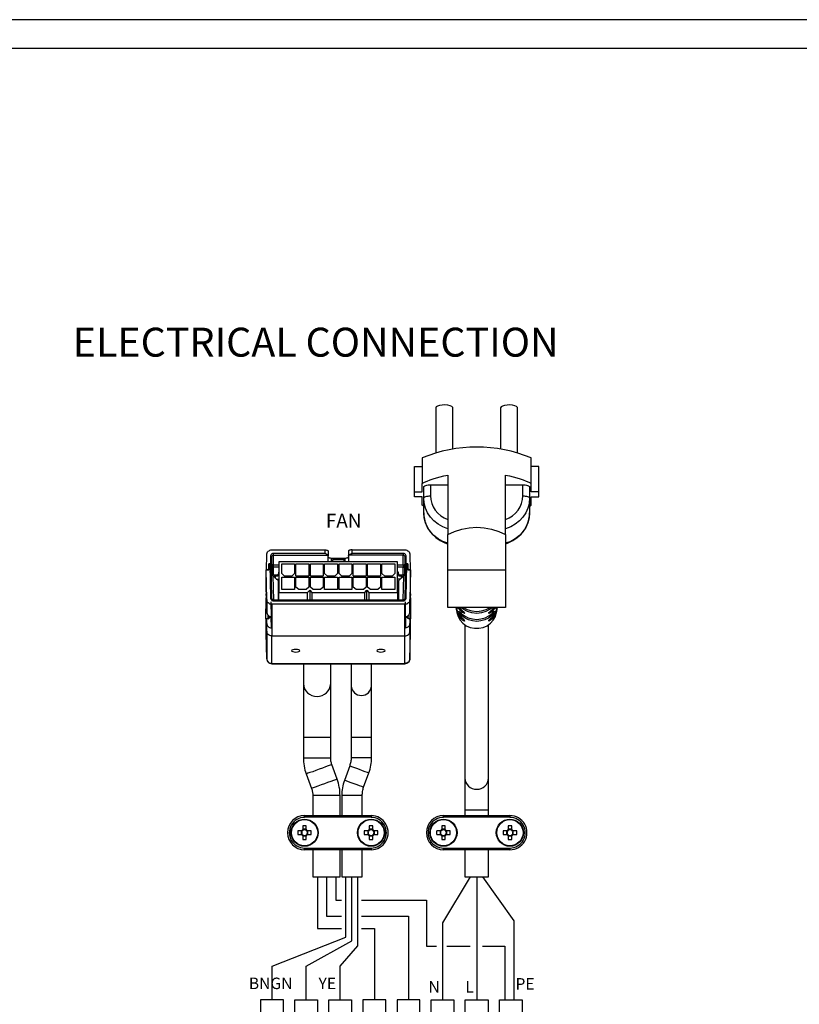
# Model space of a CAD drawing. Units: millimetres. Extents: x 0 to 1047, y -360 to 192.
# Drawn here: x 86 to 167, y 90 to 192 of the extents above; entities that cross this region are included whole.
import ezdxf

# ---------------------------------------------------------------- set-up
doc = ezdxf.new("R2010")
doc.units = ezdxf.units.MM
for name, color, linetype in [('KEHYS', 7, 'Continuous'), ('PDF22_Geometry', 7, 'Continuous'), ('PDF22_Text', 7, 'Continuous'), ('RAPORTTI', 7, 'Continuous')]:
    doc.layers.add(name, color=color, linetype=linetype)
doc.styles.add('PDF ArialMT', font='arial.ttf')
doc.styles.add('PDF ProximaNova', font='arial.ttf')

# ---------------------------------------------------------------- blocks, each defined once
blk = doc.blocks.new('MAGISYFRAME')
at = {"color": 0, "linetype": 'ByBlock', "lineweight": -2}
for points in [[(0, 0), (279, 0), (279, 192.2), (0, 192.2)], [(3, 3), (276, 3), (276, 189.2), (3, 189.2)]]:
    blk.add_lwpolyline(points, close=True, dxfattribs=at)
at = {"color": 1}
for tag, p, flags in [('P_RTOP', (276, 189.2), 3), ('P_FPAGENMB', (13.06, 51.48), 1), ('P_LBOT', (3, 3), 3)]:
    blk.add_attdef(tag, p, '', height=2.5, dxfattribs=dict(at, flags=flags))

msp = doc.modelspace()

# ---------------------------------------------------------------- linework, layer by layer
at = {"layer": 'PDF22_Geometry', "color": 7}
for points in [[(130.66, 147.69), (130.66, 151.94), (130.65, 151.99), (130.55, 152.08), (130.37, 152.16), (130.13, 152.21), (129.85, 152.24), (129.56, 152.23), (129.29, 152.19), (129.08, 152.12), (128.94, 152.04), (128.89, 151.94), (128.89, 147.33)], [(137.38, 147.33), (137.38, 151.94), (137.37, 151.99), (137.27, 152.08), (137.09, 152.16), (136.85, 152.21), (136.57, 152.24), (136.28, 152.23), (136.01, 152.19), (135.8, 152.12), (135.66, 152.04), (135.61, 151.94), (135.61, 147.69)], [(126.68, 143.21), (126.68, 145.86), (127.48, 145.86)], [(139.59, 143.21), (139.59, 145.86), (138.79, 145.86)], [(127.65, 141.74), (127.48, 141.84), (127.48, 142.72), (126.68, 142.72), (126.68, 143.21), (127.48, 143.21), (127.48, 144.09)], [(138.62, 141.74), (138.79, 141.84), (138.79, 142.72), (139.59, 142.72), (139.59, 143.21), (138.79, 143.21), (138.79, 144.09)], [(127.65, 141.06), (127.65, 142.57), (127.65, 143.72), (127.67, 143.77), (127.71, 143.81), (127.77, 143.85), (127.86, 143.89), (127.97, 143.92), (128.09, 143.94), (128.22, 143.96), (128.36, 143.96), (130.13, 143.96)], [(128.36, 143.96), (128.36, 142.81)], [(136.14, 143.96), (137.91, 143.96), (138.05, 143.96), (138.18, 143.94), (138.3, 143.92), (138.41, 143.89), (138.5, 143.85), (138.56, 143.81), (138.6, 143.77), (138.62, 143.72), (138.62, 142.57), (138.62, 141.06)], [(137.91, 142.81), (137.91, 143.96)], [(130.13, 139.4), (129.61, 139.6), (129.13, 139.87), (128.7, 140.21), (128.34, 140.6), (128.04, 141.05), (127.83, 141.54), (127.7, 142.05), (127.65, 142.57), (127.67, 142.62), (127.71, 142.66), (127.77, 142.7), (127.86, 142.74), (127.97, 142.77), (128.09, 142.79), (128.22, 142.81), (128.36, 142.81), (128.39, 142.42), (128.48, 142.03), (128.64, 141.67), (128.84, 141.33), (129.1, 141.02), (129.41, 140.75), (129.75, 140.52), (130.13, 140.35)], [(136.14, 140.35), (136.52, 140.52), (136.86, 140.75), (137.17, 141.02), (137.43, 141.33), (137.64, 141.67), (137.79, 142.03), (137.88, 142.42), (137.91, 142.81), (138.05, 142.81), (138.18, 142.79), (138.3, 142.77), (138.41, 142.74), (138.5, 142.7), (138.56, 142.66), (138.6, 142.62), (138.62, 142.57), (138.57, 142.05), (138.5, 141.73), (138.44, 141.54), (138.23, 141.05), (137.93, 140.6), (137.57, 140.21), (137.14, 139.87), (136.66, 139.6), (136.14, 139.4)], [(130.13, 137.89), (129.61, 138.08), (129.13, 138.36), (128.7, 138.69), (128.34, 139.09), (128.04, 139.54), (127.83, 140.02), (127.7, 140.53), (127.65, 141.06), (127.67, 140.75), (127.76, 140.23), (127.77, 140.2), (127.94, 139.74), (128.19, 139.27), (128.52, 138.85), (128.91, 138.49), (129.35, 138.18), (129.84, 137.94), (130.11, 137.85)], [(136.15, 137.85), (136.41, 137.94), (136.9, 138.17), (137.35, 138.48), (137.75, 138.85), (138.08, 139.27), (138.33, 139.74), (138.51, 140.23), (138.6, 140.75), (138.62, 141.06), (138.57, 140.53), (138.44, 140.02), (138.23, 139.54), (137.93, 139.09), (137.57, 138.69), (137.14, 138.36), (136.66, 138.08), (136.14, 137.89)], [(117.38, 137.21), (117.45, 137.2), (117.51, 137.2), (117.57, 137.19), (117.63, 137.17), (117.67, 137.15), (117.7, 137.13), (117.72, 137.11), (117.73, 137.08), (117.73, 136.59), (117.73, 136.6), (117.73, 136.61), (117.72, 136.62), (117.71, 136.62), (117.7, 136.63), (117.69, 136.64), (117.68, 136.65), (117.66, 136.66)], [(120.21, 137.21), (120.14, 137.2), (120.07, 137.2), (120.01, 137.19), (119.96, 137.17), (119.91, 137.15), (119.88, 137.13), (119.86, 137.11), (119.85, 137.08), (119.85, 136.59), (119.85, 136.6), (119.86, 136.61), (119.86, 136.62), (119.87, 136.62), (119.88, 136.63), (119.89, 136.64), (119.91, 136.65), (119.92, 136.66)], [(111.88, 135.71), (111.9, 136.5), (111.76, 136.55)], [(111.88, 134.69), (111.9, 135.48), (111.9, 136.5), (111.9, 136.53), (111.91, 136.56), (111.93, 136.59), (111.95, 136.61), (111.98, 136.63), (112.01, 136.65), (112.04, 136.66), (112.08, 136.66), (112.08, 136.84)], [(112.06, 134.63), (112.08, 135.42), (112.04, 135.42), (112.01, 135.42), (111.98, 135.43), (111.95, 135.44), (111.93, 135.45), (111.91, 135.46), (111.9, 135.47), (111.9, 135.48), (111.9, 135.51), (111.91, 135.54), (111.93, 135.57), (111.95, 135.59), (111.98, 135.61), (112.01, 135.63), (112.04, 135.64), (112.08, 135.64), (112.08, 136.66), (117.66, 136.66), (117.62, 136.72), (117.56, 136.77), (117.5, 136.81), (117.44, 136.83), (117.38, 136.84)], [(117.73, 135.97), (117.73, 135.98), (117.73, 136.59)], [(117.73, 136.48), (117.74, 136.46), (117.76, 136.43), (117.79, 136.41), (117.83, 136.39), (117.89, 136.38), (117.95, 136.37), (118.01, 136.36), (118.08, 136.36), (119.5, 136.36), (119.57, 136.36), (119.63, 136.37), (119.69, 136.38), (119.75, 136.39), (119.79, 136.41), (119.82, 136.43), (119.85, 136.46), (119.85, 136.48)], [(118.08, 135.97), (118.08, 136.36)], [(119.39, 135.97), (119.39, 136.19), (118.19, 136.19), (118.19, 135.97)], [(119.5, 135.97), (119.5, 136.36)], [(119.85, 136.59), (119.85, 135.98), (119.85, 135.97)], [(125.52, 134.63), (125.51, 135.42), (125.54, 135.42), (125.57, 135.42), (125.6, 135.43), (125.63, 135.44), (125.65, 135.45), (125.67, 135.46), (125.68, 135.47), (125.68, 135.48), (125.68, 135.51), (125.67, 135.54), (125.65, 135.57), (125.63, 135.59), (125.6, 135.61), (125.57, 135.63), (125.54, 135.64), (125.51, 135.64), (125.51, 136.66), (119.92, 136.66), (119.97, 136.72), (120.02, 136.77), (120.08, 136.81), (120.14, 136.83), (120.21, 136.84)], [(125.51, 136.84), (125.51, 136.66), (125.54, 136.66), (125.57, 136.65), (125.6, 136.63), (125.63, 136.61), (125.65, 136.59), (125.67, 136.56), (125.68, 136.53), (125.68, 136.5), (125.68, 135.48), (125.7, 134.69)], [(125.82, 136.55), (125.68, 136.5), (125.7, 135.71)], [(111.37, 130.75), (111.35, 131.83), (111.31, 133.86), (111.31, 135.13)], [(111.57, 135.13), (111.57, 135.26)], [(111.58, 135.13), (111.58, 135.76)], [(111.9, 132.17), (111.83, 135.66), (111.69, 135.71)], [(111.74, 135.76), (111.88, 135.71), (111.88, 134.69), (111.89, 134.68), (111.9, 134.67), (111.91, 134.66), (111.94, 134.65), (111.96, 134.64), (111.99, 134.63), (112.03, 134.63), (112.06, 134.63), (112.48, 134.63), (112.48, 134.49), (112.2, 134.49), (112.19, 134.49), (112.18, 134.49), (112.16, 134.49), (112.15, 134.48), (112.14, 134.48), (112.14, 134.47), (112.13, 134.47), (112.13, 134.47), (112.13, 134.39)], [(112.63, 135.42), (112.08, 135.42), (112.08, 135.45), (112.08, 135.49), (112.08, 135.52), (112.08, 135.55), (112.08, 135.58), (112.08, 135.61), (112.08, 135.63), (112.08, 135.64), (112.63, 135.64)], [(112.63, 134.91), (112.57, 134.91), (112.57, 134.71), (112.48, 134.63)], [(124.94, 135.64), (125.51, 135.64), (125.51, 135.63), (125.51, 135.61), (125.51, 135.58), (125.51, 135.55), (125.51, 135.52), (125.51, 135.49), (125.51, 135.45), (125.51, 135.42), (124.94, 135.42)], [(125.1, 134.63), (125.02, 134.71), (125.02, 134.91), (124.94, 134.91)], [(125.45, 134.39), (125.45, 134.47), (125.45, 134.47), (125.44, 134.47), (125.44, 134.48), (125.43, 134.48), (125.42, 134.49), (125.41, 134.49), (125.39, 134.49), (125.38, 134.49), (125.1, 134.49), (125.1, 134.63), (125.52, 134.63), (125.55, 134.63), (125.59, 134.63), (125.62, 134.64), (125.65, 134.65), (125.67, 134.66), (125.68, 134.67), (125.69, 134.68), (125.7, 134.69), (125.7, 135.71), (125.84, 135.76)], [(125.89, 135.71), (125.75, 135.66), (125.68, 132.17)], [(126, 135.76), (126, 135.13)], [(126.01, 135.26), (126.01, 135.13)], [(126.21, 130.75), (126.23, 131.83), (126.27, 133.86), (126.27, 135.13)], [(136.14, 135.11), (136.14, 131.24), (133.14, 131.24), (130.13, 131.24), (130.13, 135.11)], [(112.57, 132.01), (112.57, 133.98), (112.01, 134.5), (111.99, 134.52), (111.97, 134.54), (111.95, 134.57), (111.92, 134.57), (111.89, 134.58), (111.87, 134.59), (111.85, 134.59)], [(112.01, 134.5), (112.06, 132.01)], [(112.13, 134.47), (112.13, 134.47)], [(112.15, 134.38), (112.15, 134.48)], [(112.28, 134.25), (112.28, 134.49)], [(112.35, 134.18), (112.63, 134.18)], [(112.48, 134.49), (112.57, 134.57), (112.57, 134.71)], [(112.57, 134.77), (112.63, 134.77)], [(124.94, 134.77), (125.02, 134.77)], [(125.23, 134.18), (124.94, 134.18)], [(125.02, 134.71), (125.02, 134.57), (125.1, 134.49)], [(125.57, 134.5), (125.02, 133.98), (125.02, 132.01)], [(125.29, 134.49), (125.29, 134.24)], [(125.44, 134.48), (125.44, 134.38)], [(125.45, 134.47), (125.45, 134.47)], [(125.52, 132.01), (125.57, 134.5), (125.59, 134.52), (125.61, 134.54), (125.63, 134.57), (125.67, 134.57), (125.69, 134.58), (125.72, 134.59), (125.73, 134.59)], [(111.47, 130.05), (111.29, 130.05), (111.29, 130.81), (111.3, 131.43), (111.33, 133.09)], [(112.63, 132.86), (112.57, 132.86)], [(112.63, 132.01), (112.63, 132.78)], [(115.6, 132.01), (115.6, 132.78)], [(115.82, 133.04), (115.82, 132.01)], [(116.03, 132.78), (116.03, 132.01)], [(121.55, 132.01), (121.55, 132.78)], [(121.76, 132.01), (121.76, 133.04)], [(121.97, 132.78), (121.97, 132.01)], [(124.94, 132.86), (125.02, 132.86)], [(124.94, 132.78), (124.94, 132.01)], [(126.25, 133.09), (126.28, 131.44), (126.29, 130.81), (126.29, 130.05), (126.12, 130.05)], [(111.32, 132.48), (111.31, 132.64), (111.31, 132.32)], [(111.31, 132.64), (111.32, 132.64)], [(111.37, 132.05), (111.37, 130.75), (111.38, 130.66), (111.41, 130.57), (111.45, 130.49), (111.51, 130.42), (111.58, 130.36), (111.66, 130.31), (111.75, 130.28), (111.85, 130.26), (111.85, 129.09), (111.82, 130.26)], [(111.76, 132.22), (111.9, 132.17), (111.9, 132.14), (111.91, 132.11), (111.93, 132.08), (111.95, 132.05), (111.98, 132.03), (112.01, 132.02), (112.04, 132.01), (112.08, 132.01)], [(111.85, 130.26), (111.82, 131.83)], [(112.08, 131.92), (112.08, 132.01), (125.51, 132.01), (125.51, 131.92)], [(125.82, 132.22), (125.68, 132.17), (125.68, 132.14), (125.67, 132.11), (125.65, 132.08), (125.63, 132.05), (125.6, 132.03), (125.57, 132.02), (125.54, 132.01), (125.51, 132.01)], [(126.22, 125.92), (126.21, 125.83), (126.18, 125.73), (126.13, 125.65), (126.06, 125.57), (125.98, 125.51), (125.89, 125.46), (125.79, 125.44), (125.69, 125.43), (125.68, 128.28), (125.78, 128.29), (125.88, 128.32), (125.97, 128.36), (126.05, 128.42), (126.12, 128.5), (126.17, 128.58), (126.2, 128.68), (126.21, 128.77), (126.21, 129.58), (126.2, 129.49), (126.17, 129.41), (126.13, 129.33), (126.07, 129.25), (126, 129.19), (125.92, 129.14), (125.83, 129.11), (125.74, 129.09), (125.74, 130.26), (125.77, 131.83)], [(125.74, 130.26), (125.83, 130.28), (125.92, 130.31), (126, 130.36), (126.07, 130.42), (126.13, 130.49), (126.17, 130.57), (126.2, 130.66), (126.21, 130.75), (126.21, 132.05)], [(126.27, 132.32), (126.27, 132.64), (126.26, 132.48)], [(126.26, 132.64), (126.27, 132.64)], [(111.37, 130.81), (111.29, 130.81)], [(111.36, 131.43), (111.3, 131.43)], [(111.36, 125.92), (111.37, 125.83), (111.41, 125.73), (111.46, 125.65), (111.52, 125.57), (111.6, 125.51), (111.69, 125.46), (111.79, 125.44), (111.89, 125.43), (111.9, 128.28), (125.68, 128.28), (125.68, 131.56)], [(111.9, 131.56), (111.9, 128.28), (111.8, 128.29), (111.7, 128.32), (111.61, 128.36), (111.53, 128.42), (111.46, 128.5), (111.41, 128.58), (111.38, 128.68), (111.37, 128.77), (111.37, 129.58), (111.38, 129.49), (111.41, 129.41), (111.45, 129.33), (111.51, 129.25), (111.58, 129.19), (111.66, 129.14), (111.75, 129.11), (111.85, 129.09)], [(126.21, 130.81), (126.29, 130.81)], [(126.22, 131.44), (126.28, 131.44)], [(131.02, 131.1), (131.07, 130.74), (131.08, 130.71), (131.2, 130.3), (131.41, 129.92), (131.7, 129.6), (132.06, 129.34), (132.47, 129.17), (132.91, 129.08), (133.36, 129.08), (133.8, 129.17), (134.21, 129.34), (134.57, 129.6), (134.86, 129.92), (135.07, 130.3), (135.19, 130.71), (135.2, 130.74), (135.26, 131.1)], [(131.31, 131.24), (131.54, 131), (131.68, 130.88), (131.78, 130.8), (131.85, 130.73), (131.89, 130.67), (131.9, 130.64), (131.88, 130.62), (131.83, 130.63), (131.76, 130.66), (131.66, 130.71), (131.54, 130.81), (131.25, 131.14), (131.18, 131.24)], [(134.78, 131.24), (134.52, 131.04), (134.09, 130.81), (133.62, 130.66), (133.14, 130.62), (132.65, 130.66), (132.18, 130.81), (131.75, 131.04), (131.5, 131.24)], [(131.54, 131), (131.54, 130.81)], [(131.75, 131.24), (132.15, 131.02), (132.63, 130.87), (133.14, 130.82), (133.64, 130.87), (134.12, 131.02), (134.52, 131.24)], [(135.09, 131.24), (135.02, 131.14), (134.73, 130.81), (134.6, 130.7), (134.49, 130.65), (134.42, 130.62), (134.38, 130.63), (134.38, 130.66), (134.41, 130.71), (134.46, 130.76), (134.53, 130.83), (134.65, 130.93), (134.73, 131), (134.96, 131.24)], [(134.73, 131), (134.73, 130.81)], [(111.37, 128.77), (111.36, 125.92), (111.31, 128.52), (111.31, 130.05)], [(111.37, 129.58), (111.36, 130.05)], [(111.47, 130.47), (111.47, 130.05), (111.65, 130.15)], [(111.65, 130.32), (111.65, 130.15), (111.65, 130.32)], [(125.76, 130.26), (125.74, 129.09)], [(125.94, 130.32), (125.94, 130.15), (125.93, 130.32)], [(125.94, 130.15), (126.12, 130.05), (126.12, 130.47)], [(126.22, 130.05), (126.21, 129.58)], [(126.21, 128.77), (126.22, 125.92), (126.27, 128.52), (126.27, 130.05)], [(131.54, 130.23), (131.54, 130.04)], [(131.59, 130.38), (131.85, 130.38)], [(134.42, 130.38), (134.68, 130.38)], [(134.73, 130.23), (134.73, 130.04)], [(131.9, 129.45), (131.9, 113.53), (131.9, 113.31), (131.9, 113.01), (131.9, 112.65), (131.9, 112.24), (131.9, 111.77), (131.9, 111.27), (131.9, 110.75), (131.9, 110.21), (131.9, 109.64)], [(134.37, 109.64), (134.37, 110.21), (134.37, 110.75), (134.37, 111.27), (134.37, 111.77), (134.37, 112.24), (134.37, 112.65), (134.37, 113.01), (134.37, 113.31), (134.37, 113.53), (134.37, 129.45)], [(111.36, 125.92), (111.37, 125.82), (111.41, 125.72), (111.46, 125.63), (111.52, 125.55), (111.6, 125.49), (111.69, 125.44), (111.79, 125.41), (111.89, 125.4), (125.69, 125.4), (125.79, 125.41), (125.89, 125.44), (125.98, 125.49), (126.06, 125.55), (126.13, 125.63), (126.18, 125.72), (126.21, 125.82), (126.22, 125.92)], [(111.89, 125.4), (111.89, 125.41), (111.89, 125.43), (125.69, 125.43), (125.69, 125.41), (125.69, 125.4)], [(115.17, 125.4), (115.17, 123.34), (115.17, 123.01), (115.17, 122.59), (115.17, 122.08), (115.17, 121.49), (115.17, 120.83), (115.17, 120.12), (115.17, 119.36), (115.17, 118.58), (115.17, 117.78), (115.17, 115.65), (115.21, 115.65), (115.36, 115.65), (115.58, 115.65), (115.87, 115.65), (116.21, 115.65), (116.58, 115.65), (116.95, 115.65), (117.29, 115.65), (117.58, 115.65), (117.81, 115.65), (117.95, 115.65), (118, 115.65), (118, 117.78), (118, 118.58), (118, 119.36), (118, 120.12), (118, 120.83), (118, 121.49), (118, 122.08), (118, 122.59), (118, 123.01), (118, 123.34), (118, 125.4)], [(120.12, 125.4), (120.12, 123.09), (120.12, 122.78), (120.12, 122.38), (120.12, 121.89), (120.12, 121.33), (120.12, 120.7), (120.12, 120.02), (120.12, 119.29), (120.12, 118.54), (120.12, 117.78), (120.12, 115.65), (120.11, 115.55), (120.11, 115.44), (120.1, 115.33), (120.08, 115.22), (120.06, 115.12), (120.03, 115.01), (120, 114.91), (119.97, 114.81), (120.02, 114.79), (120.16, 114.74), (120.38, 114.66), (120.66, 114.56), (120.96, 114.45), (121.27, 114.33), (121.55, 114.23), (121.77, 114.15), (121.91, 114.1), (121.96, 114.08), (122.03, 114.27), (122.08, 114.46), (122.13, 114.66), (122.17, 114.86), (122.2, 115.05), (122.22, 115.25), (122.23, 115.45), (122.24, 115.65), (122.24, 117.78), (122.24, 118.54), (122.24, 119.29), (122.24, 120.02), (122.24, 120.7), (122.24, 121.33), (122.24, 121.89), (122.24, 122.38), (122.24, 122.78), (122.24, 123.09), (122.24, 125.4)], [(115.17, 117.78), (115.21, 117.78), (115.36, 117.78), (115.58, 117.78), (115.87, 117.78), (116.21, 117.78), (116.58, 117.78), (116.95, 117.78), (117.29, 117.78), (117.58, 117.78), (117.81, 117.78), (117.95, 117.78), (118, 117.78)], [(120.12, 117.78), (120.17, 117.78), (120.32, 117.78), (120.55, 117.78), (120.85, 117.78), (121.18, 117.78), (121.51, 117.78), (121.8, 117.78), (122.04, 117.78), (122.19, 117.78), (122.24, 117.78)], [(115.17, 115.65), (115.17, 115.44), (115.18, 115.22), (115.21, 115.01), (115.24, 114.79), (115.28, 114.58), (115.33, 114.37), (115.39, 114.17), (115.46, 113.96), (116.01, 112.46), (116.04, 112.37), (116.07, 112.28), (116.09, 112.19), (116.11, 112.1), (116.12, 112.01), (116.13, 111.92), (116.14, 111.83), (116.14, 111.74), (116.14, 109.64)], [(118.97, 109.64), (118.97, 111.74), (118.96, 111.95), (118.95, 112.17), (118.93, 112.38), (118.89, 112.6), (118.85, 112.81), (118.8, 113.02), (118.74, 113.22), (118.67, 113.43), (118.12, 114.93), (118.09, 115.02), (118.07, 115.11), (118.05, 115.2), (118.03, 115.29), (118.01, 115.38), (118, 115.47), (118, 115.56), (118, 115.65)], [(122.24, 115.65), (122.19, 115.65), (122.04, 115.65), (121.8, 115.65), (121.51, 115.65), (121.18, 115.65), (120.85, 115.65), (120.55, 115.65), (120.32, 115.65), (120.17, 115.65), (120.12, 115.65)], [(118.12, 114.93), (118.08, 114.91), (117.94, 114.86), (117.73, 114.79), (117.46, 114.69), (117.14, 114.57), (116.79, 114.45), (116.45, 114.32), (116.13, 114.2), (115.85, 114.1), (115.64, 114.03), (115.51, 113.98), (115.46, 113.96)], [(119.97, 114.81), (119.42, 113.3), (119.36, 113.11), (119.3, 112.92), (119.25, 112.73), (119.21, 112.53), (119.18, 112.33), (119.16, 112.13), (119.15, 111.93), (119.14, 111.73), (119.14, 109.64)], [(118.67, 113.43), (118.62, 113.41), (118.49, 113.36), (118.28, 113.29), (118, 113.19), (117.68, 113.07), (117.34, 112.95), (117, 112.82), (116.67, 112.7), (116.4, 112.6), (116.19, 112.53), (116.06, 112.48), (116.01, 112.46)], [(121.27, 109.64), (121.27, 111.73), (121.27, 111.84), (121.28, 111.95), (121.29, 112.06), (121.3, 112.16), (121.32, 112.27), (121.35, 112.37), (121.38, 112.48), (121.41, 112.58), (121.96, 114.08)], [(121.41, 112.58), (121.37, 112.6), (121.22, 112.65), (121, 112.73), (120.73, 112.83), (120.42, 112.94), (120.11, 113.05), (119.83, 113.16), (119.61, 113.24), (119.47, 113.29), (119.42, 113.3)], [(118.97, 111.74), (118.92, 111.74), (118.78, 111.74), (118.55, 111.74), (118.26, 111.74), (117.92, 111.74), (117.55, 111.74), (117.19, 111.74), (116.85, 111.74), (116.55, 111.74), (116.33, 111.74), (116.19, 111.74), (116.14, 111.74)], [(121.27, 111.73), (121.21, 111.73), (121.06, 111.73), (120.83, 111.73), (120.53, 111.73), (120.2, 111.73), (119.88, 111.73), (119.58, 111.73), (119.35, 111.73), (119.2, 111.73), (119.14, 111.73)], [(134.37, 110.21), (134.32, 110.21), (134.18, 110.21), (133.95, 110.21), (133.65, 110.21), (133.31, 110.21), (132.96, 110.21), (132.62, 110.21), (132.33, 110.21), (132.09, 110.21), (131.95, 110.21), (131.9, 110.21)], [(114.94, 108.06), (114.94, 107.69)], [(115.47, 108.22), (115.11, 108.22)], [(115.11, 107.53), (115.47, 107.53)], [(115.64, 107.69), (115.64, 108.06)], [(121.84, 108.06), (121.84, 107.69)], [(122.37, 108.22), (122, 108.22)], [(122, 107.53), (122.37, 107.53)], [(122.53, 107.69), (122.53, 108.06)], [(129.34, 108.06), (129.34, 107.69)], [(129.87, 108.22), (129.51, 108.22)], [(129.51, 107.53), (129.87, 107.53)], [(130.04, 107.69), (130.04, 108.06)], [(136.24, 108.06), (136.24, 107.69)], [(136.77, 108.22), (136.4, 108.22)], [(136.4, 107.53), (136.77, 107.53)], [(136.93, 107.69), (136.93, 108.06)], [(116.14, 106.11), (116.14, 103.28), (116.19, 103.28), (116.33, 103.28), (116.55, 103.28), (116.85, 103.28), (117.19, 103.28), (117.55, 103.28), (117.92, 103.28), (118.26, 103.28), (118.55, 103.28), (118.78, 103.28), (118.92, 103.28), (118.97, 103.28), (118.97, 106.11)], [(119.14, 106.11), (119.14, 103.28), (119.2, 103.28), (119.35, 103.28), (119.58, 103.28), (119.88, 103.28), (120.2, 103.28), (120.53, 103.28), (120.83, 103.28), (121.06, 103.28), (121.21, 103.28), (121.27, 103.28), (121.27, 106.11)], [(131.9, 106.11), (131.9, 103.28), (131.95, 103.28), (132.09, 103.28), (132.33, 103.28), (132.62, 103.28), (132.96, 103.28), (133.31, 103.28), (133.65, 103.28), (133.95, 103.28), (134.18, 103.28), (134.32, 103.28), (134.37, 103.28), (134.37, 106.11)], [(111.92, 90.53), (111.92, 94.02), (119.58, 97.03), (119.58, 103.28)], [(115.45, 90.54), (115.45, 94.02), (120.18, 96.67), (120.18, 103.28)], [(116.62, 103.28), (116.62, 97.92), (119.11, 97.92)], [(117.55, 103.28), (117.55, 99.21), (119.11, 99.21)], [(118.52, 103.28), (118.52, 100.87), (119.11, 100.87)], [(118.99, 90.54), (118.99, 94.02), (120.8, 96.12), (120.8, 103.3)], [(132.46, 103.28), (129.6, 98.53), (129.6, 90.53)], [(133.14, 103.28), (133.14, 90.53)], [(133.75, 103.28), (136.99, 98.73), (136.99, 90.54)], [(121.19, 100.87), (127.93, 100.87), (127.93, 96.1), (128.98, 96.1)], [(121.19, 99.21), (126.06, 99.21), (126.06, 90.54)], [(121.19, 97.94), (122.53, 97.94), (122.53, 90.54)], [(130.04, 96.1), (132.46, 96.1)], [(133.75, 96.1), (136.05, 96.1), (136.05, 90.54)], [(113.1, 88.17), (113.1, 90.54), (110.73, 90.54), (110.73, 88.17)], [(114.27, 88.17), (114.27, 90.54), (116.64, 90.54), (116.64, 88.17)], [(117.8, 88.17), (117.8, 90.54), (120.17, 90.54), (120.17, 88.17)], [(123.71, 88.17), (123.71, 90.54), (121.34, 90.54), (121.34, 88.17)], [(127.25, 88.17), (127.25, 90.54), (124.88, 90.54), (124.88, 88.17)], [(128.41, 88.17), (128.41, 90.54), (130.78, 90.54), (130.78, 88.17)], [(131.95, 88.17), (131.95, 90.54), (134.32, 90.54), (134.32, 88.17)], [(135.49, 88.17), (135.49, 90.54), (137.86, 90.54), (137.86, 88.17)]]:
    msp.add_lwpolyline(points, dxfattribs=at)
msp.add_lwpolyline([(136.14, 138.79), (136.14, 144.95), (136.55, 144.87), (136.93, 144.79), (137.3, 144.69), (137.65, 144.58), (137.97, 144.47), (138.27, 144.35), (138.55, 144.22), (138.79, 144.09), (138.79, 146.75, 0.19718), (127.48, 146.75), (127.48, 144.09), (127.72, 144.22), (128, 144.35), (128.3, 144.47), (128.62, 144.58), (128.97, 144.69), (129.34, 144.79), (129.73, 144.87), (130.13, 144.95), (130.13, 138.79)], format="xyb", dxfattribs=at)
for points in [[(136.14, 135.11), (130.13, 135.11), (130.13, 138.79), (130.84, 139.12), (131.59, 139.36), (132.36, 139.5), (133.14, 139.55), (133.91, 139.5), (134.68, 139.36), (135.43, 139.12), (136.14, 138.79)], [(111.57, 135.26), (111.43, 135.13), (111.34, 135.13), (111.37, 136.72), (111.38, 136.81), (111.41, 136.9), (111.46, 136.99), (111.53, 137.06), (111.61, 137.12), (111.7, 137.17), (111.8, 137.2), (111.9, 137.21), (117.38, 137.21), (117.38, 136.84), (112.08, 136.84), (112.01, 136.83), (111.96, 136.82), (111.9, 136.79), (111.85, 136.75), (111.81, 136.71), (111.78, 136.66), (111.76, 136.6), (111.76, 136.55), (111.74, 135.76), (111.58, 135.76)], [(126.21, 136.72), (126.24, 135.13), (126.15, 135.13), (126.01, 135.26), (126, 135.76), (125.84, 135.76), (125.82, 136.55), (125.82, 136.6), (125.8, 136.66), (125.77, 136.71), (125.73, 136.75), (125.68, 136.79), (125.63, 136.82), (125.57, 136.83), (125.51, 136.84), (120.21, 136.84), (120.21, 137.21), (125.68, 137.21), (125.78, 137.2), (125.88, 137.17), (125.97, 137.12), (126.05, 137.06), (126.12, 136.99), (126.17, 136.9), (126.2, 136.81)], [(124.94, 135.97), (119.39, 135.97), (118.19, 135.97), (112.63, 135.97), (112.63, 132.78), (115.6, 132.78), (115.82, 133.04), (116.03, 132.78), (121.55, 132.78), (121.76, 133.04), (121.97, 132.78), (124.94, 132.78)], [(125.97, 135.64), (125.98, 135.13), (126.27, 135.13), (126.21, 132.05), (126.2, 131.95), (126.17, 131.86), (126.12, 131.77), (126.05, 131.7), (125.97, 131.64), (125.88, 131.59), (125.78, 131.57), (125.68, 131.56), (111.9, 131.56), (111.8, 131.57), (111.7, 131.59), (111.61, 131.64), (111.53, 131.7), (111.46, 131.77), (111.41, 131.86), (111.38, 131.95), (111.37, 132.05), (111.31, 135.13), (111.6, 135.13), (111.61, 135.64), (111.69, 135.71), (111.76, 132.22), (111.76, 132.16), (111.78, 132.1), (111.81, 132.05), (111.85, 132.01), (111.9, 131.97), (111.96, 131.94), (112.01, 131.93), (112.08, 131.92), (125.51, 131.92), (125.57, 131.93), (125.63, 131.94), (125.68, 131.97), (125.73, 132.01), (125.77, 132.05), (125.8, 132.1), (125.82, 132.16), (125.82, 132.22), (125.89, 135.71)], [(113.2, 134.47), (112.92, 134.74), (112.92, 135.77), (114.26, 135.77), (114.26, 134.74), (113.98, 134.47)], [(114.4, 134.47), (114.4, 135.77), (115.74, 135.77), (115.74, 134.47)], [(115.89, 134.47), (115.89, 135.77), (117.23, 135.77), (117.23, 134.47)], [(117.65, 134.47), (117.37, 134.74), (117.37, 135.77), (118.72, 135.77), (118.72, 134.74), (118.43, 134.47)], [(119.14, 134.47), (118.86, 134.74), (118.86, 135.77), (120.2, 135.77), (120.2, 134.74), (119.92, 134.47)], [(120.34, 134.47), (120.34, 135.77), (121.69, 135.77), (121.69, 134.47)], [(121.83, 134.47), (121.83, 135.77), (123.17, 135.77), (123.17, 134.47)], [(123.6, 134.47), (123.31, 134.74), (123.31, 135.77), (124.66, 135.77), (124.66, 134.74), (124.37, 134.47)], [(112.92, 133.08), (112.92, 134.37), (114.26, 134.37), (114.26, 133.08)], [(114.68, 133.08), (114.4, 133.34), (114.4, 134.37), (115.74, 134.37), (115.74, 133.34), (115.46, 133.08)], [(116.17, 133.08), (115.89, 133.34), (115.89, 134.37), (117.23, 134.37), (117.23, 133.34), (116.95, 133.08)], [(117.37, 133.08), (117.37, 134.37), (118.72, 134.37), (118.72, 133.08)], [(118.86, 133.08), (118.86, 134.37), (120.2, 134.37), (120.2, 133.08)], [(120.63, 133.08), (120.34, 133.34), (120.34, 134.37), (121.69, 134.37), (121.69, 133.34), (121.4, 133.08)], [(122.11, 133.08), (121.83, 133.34), (121.83, 134.37), (123.17, 134.37), (123.17, 133.34), (122.89, 133.08)], [(123.31, 133.08), (123.31, 134.37), (124.66, 134.37), (124.66, 133.08)], [(131.54, 130.23), (131.67, 130.11), (131.77, 130.01), (131.84, 129.94), (131.89, 129.88), (131.9, 129.84), (131.88, 129.82), (131.84, 129.83), (131.77, 129.86), (131.66, 129.93), (131.54, 130.04), (131.31, 130.34), (131.14, 130.67), (131.03, 131.02), (131, 131.22), (131.11, 130.88), (131.29, 130.53)], [(134.68, 130.38), (134.35, 130.13), (133.97, 129.94), (133.56, 129.83), (133.14, 129.79), (132.71, 129.83), (132.3, 129.94), (131.93, 130.13), (131.59, 130.38), (131.47, 130.5), (131.38, 130.63), (131.32, 130.72), (131.28, 130.8), (131.27, 130.84), (131.29, 130.85), (131.32, 130.83), (131.37, 130.79), (131.46, 130.7), (131.54, 130.62), (131.88, 130.35), (132.27, 130.16), (132.7, 130.04), (133.14, 130), (133.58, 130.04), (134, 130.16), (134.39, 130.35), (134.73, 130.62), (134.85, 130.73), (134.93, 130.8), (134.97, 130.84), (134.99, 130.85), (134.99, 130.82), (134.98, 130.77), (134.94, 130.7), (134.88, 130.61), (134.78, 130.48)], [(134.73, 130.04), (134.57, 129.9), (134.48, 129.85), (134.41, 129.82), (134.38, 129.83), (134.38, 129.87), (134.41, 129.91), (134.46, 129.97), (134.53, 130.04), (134.65, 130.15), (134.73, 130.23), (134.98, 130.53), (135.16, 130.88), (135.27, 131.22), (135.24, 131.02), (135.14, 130.67), (134.96, 130.34)], [(122.19, 109.64), (122.19, 109.64), (122.19, 109.63), (122.19, 109.61), (122.19, 109.59), (122.19, 109.56), (122.19, 109.53), (122.19, 109.5), (122.19, 109.47), (115.29, 109.47), (115.29, 109.5), (115.29, 109.53), (115.29, 109.56), (115.29, 109.59), (115.29, 109.61), (115.29, 109.63), (115.29, 109.64), (115.29, 109.64)], [(136.58, 109.64), (136.58, 109.64), (136.58, 109.63), (136.58, 109.61), (136.58, 109.59), (136.58, 109.56), (136.58, 109.53), (136.58, 109.5), (136.58, 109.47), (129.69, 109.47), (129.69, 109.5), (129.69, 109.53), (129.69, 109.56), (129.69, 109.59), (129.69, 109.61), (129.69, 109.63), (129.69, 109.64), (129.69, 109.64)], [(114.98, 108.06), (114.93, 108.06), (114.88, 108.06), (114.83, 108.06), (114.78, 108.06), (114.73, 108.06), (114.68, 108.06), (114.64, 108.06), (114.59, 108.06), (114.59, 108.01), (114.59, 107.97), (114.58, 107.92), (114.58, 107.87), (114.58, 107.83), (114.59, 107.78), (114.59, 107.74), (114.59, 107.69), (114.64, 107.69), (114.68, 107.69), (114.73, 107.69), (114.78, 107.69), (114.83, 107.69), (114.88, 107.69), (114.93, 107.69), (114.98, 107.69), (114.99, 107.67), (115.01, 107.65), (115.02, 107.64), (115.04, 107.62), (115.05, 107.61), (115.07, 107.59), (115.09, 107.58), (115.11, 107.57), (115.11, 107.52), (115.11, 107.47), (115.11, 107.42), (115.11, 107.37), (115.11, 107.32), (115.11, 107.27), (115.11, 107.22), (115.11, 107.17), (115.15, 107.17), (115.2, 107.17), (115.24, 107.17), (115.29, 107.17), (115.33, 107.17), (115.38, 107.17), (115.43, 107.17), (115.47, 107.17), (115.47, 107.22), (115.47, 107.27), (115.47, 107.32), (115.47, 107.37), (115.47, 107.42), (115.47, 107.47), (115.47, 107.52), (115.47, 107.57), (115.49, 107.58), (115.51, 107.59), (115.53, 107.61), (115.54, 107.62), (115.56, 107.64), (115.57, 107.65), (115.58, 107.67), (115.6, 107.69), (115.65, 107.69), (115.7, 107.69), (115.75, 107.69), (115.8, 107.69), (115.85, 107.69), (115.89, 107.69), (115.94, 107.69), (115.99, 107.69), (115.99, 107.74), (115.99, 107.78), (115.99, 107.83), (115.99, 107.87), (115.99, 107.92), (115.99, 107.97), (115.99, 108.01), (115.99, 108.06), (115.94, 108.06), (115.89, 108.06), (115.85, 108.06), (115.8, 108.06), (115.75, 108.06), (115.7, 108.06), (115.65, 108.06), (115.6, 108.06), (115.58, 108.07), (115.57, 108.09), (115.56, 108.11), (115.54, 108.13), (115.53, 108.14), (115.51, 108.16), (115.49, 108.17), (115.47, 108.18), (115.47, 108.23), (115.47, 108.28), (115.47, 108.33), (115.47, 108.38), (115.47, 108.43), (115.47, 108.48), (115.47, 108.53), (115.47, 108.58), (115.43, 108.58), (115.38, 108.58), (115.33, 108.58), (115.29, 108.58), (115.24, 108.58), (115.2, 108.58), (115.15, 108.58), (115.11, 108.58), (115.11, 108.53), (115.11, 108.48), (115.11, 108.43), (115.11, 108.38), (115.11, 108.33), (115.11, 108.28), (115.11, 108.23), (115.11, 108.18), (115.09, 108.17), (115.07, 108.16), (115.05, 108.14), (115.04, 108.13), (115.02, 108.11), (115.01, 108.09), (114.99, 108.07)], [(121.88, 108.06), (121.83, 108.06), (121.78, 108.06), (121.73, 108.06), (121.68, 108.06), (121.63, 108.06), (121.58, 108.06), (121.53, 108.06), (121.48, 108.06), (121.48, 108.01), (121.48, 107.97), (121.48, 107.92), (121.48, 107.87), (121.48, 107.83), (121.48, 107.78), (121.48, 107.74), (121.48, 107.69), (121.53, 107.69), (121.58, 107.69), (121.63, 107.69), (121.68, 107.69), (121.73, 107.69), (121.78, 107.69), (121.83, 107.69), (121.88, 107.69), (121.89, 107.67), (121.9, 107.65), (121.92, 107.64), (121.93, 107.62), (121.95, 107.61), (121.97, 107.59), (121.99, 107.58), (122, 107.57), (122, 107.52), (122, 107.47), (122, 107.42), (122, 107.37), (122, 107.32), (122, 107.27), (122, 107.22), (122, 107.17), (122.05, 107.17), (122.09, 107.17), (122.14, 107.17), (122.19, 107.17), (122.23, 107.17), (122.28, 107.17), (122.32, 107.17), (122.37, 107.17), (122.37, 107.22), (122.37, 107.27), (122.37, 107.32), (122.37, 107.37), (122.37, 107.42), (122.37, 107.47), (122.37, 107.52), (122.37, 107.57), (122.39, 107.58), (122.41, 107.59), (122.42, 107.61), (122.44, 107.62), (122.45, 107.64), (122.47, 107.65), (122.48, 107.67), (122.49, 107.69), (122.54, 107.69), (122.59, 107.69), (122.64, 107.69), (122.69, 107.69), (122.74, 107.69), (122.79, 107.69), (122.84, 107.69), (122.89, 107.69), (122.89, 107.74), (122.89, 107.78), (122.89, 107.83), (122.89, 107.87), (122.89, 107.92), (122.89, 107.97), (122.89, 108.01), (122.89, 108.06), (122.84, 108.06), (122.79, 108.06), (122.74, 108.06), (122.69, 108.06), (122.64, 108.06), (122.59, 108.06), (122.54, 108.06), (122.49, 108.06), (122.48, 108.07), (122.47, 108.09), (122.45, 108.11), (122.44, 108.13), (122.42, 108.14), (122.41, 108.16), (122.39, 108.17), (122.37, 108.18), (122.37, 108.23), (122.37, 108.28), (122.37, 108.33), (122.37, 108.38), (122.37, 108.43), (122.37, 108.48), (122.37, 108.53), (122.37, 108.58), (122.32, 108.58), (122.28, 108.58), (122.23, 108.58), (122.19, 108.58), (122.14, 108.58), (122.09, 108.58), (122.05, 108.58), (122, 108.58), (122, 108.53), (122, 108.48), (122, 108.43), (122, 108.38), (122, 108.33), (122, 108.28), (122, 108.23), (122, 108.18), (121.99, 108.17), (121.97, 108.16), (121.95, 108.14), (121.93, 108.13), (121.92, 108.11), (121.9, 108.09), (121.89, 108.07)], [(129.38, 108.06), (129.33, 108.06), (129.28, 108.06), (129.23, 108.06), (129.18, 108.06), (129.13, 108.06), (129.08, 108.06), (129.03, 108.06), (128.99, 108.06), (128.98, 108.01), (128.98, 107.97), (128.98, 107.92), (128.98, 107.87), (128.98, 107.83), (128.98, 107.78), (128.98, 107.74), (128.99, 107.69), (129.03, 107.69), (129.08, 107.69), (129.13, 107.69), (129.18, 107.69), (129.23, 107.69), (129.28, 107.69), (129.33, 107.69), (129.38, 107.69), (129.39, 107.67), (129.41, 107.65), (129.42, 107.64), (129.43, 107.62), (129.45, 107.61), (129.47, 107.59), (129.49, 107.58), (129.51, 107.57), (129.51, 107.52), (129.51, 107.47), (129.51, 107.42), (129.51, 107.37), (129.51, 107.32), (129.51, 107.27), (129.51, 107.22), (129.51, 107.17), (129.55, 107.17), (129.6, 107.17), (129.64, 107.17), (129.69, 107.17), (129.73, 107.17), (129.78, 107.17), (129.82, 107.17), (129.87, 107.17), (129.87, 107.22), (129.87, 107.27), (129.87, 107.32), (129.87, 107.37), (129.87, 107.42), (129.87, 107.47), (129.87, 107.52), (129.87, 107.57), (129.89, 107.58), (129.91, 107.59), (129.92, 107.61), (129.94, 107.62), (129.96, 107.64), (129.97, 107.65), (129.98, 107.67), (129.99, 107.69), (130.04, 107.69), (130.09, 107.69), (130.14, 107.69), (130.19, 107.69), (130.24, 107.69), (130.29, 107.69), (130.34, 107.69), (130.39, 107.69), (130.39, 107.74), (130.39, 107.78), (130.39, 107.83), (130.39, 107.87), (130.39, 107.92), (130.39, 107.97), (130.39, 108.01), (130.39, 108.06), (130.34, 108.06), (130.29, 108.06), (130.24, 108.06), (130.19, 108.06), (130.14, 108.06), (130.09, 108.06), (130.04, 108.06), (129.99, 108.06), (129.98, 108.07), (129.97, 108.09), (129.96, 108.11), (129.94, 108.13), (129.92, 108.14), (129.91, 108.16), (129.89, 108.17), (129.87, 108.18), (129.87, 108.23), (129.87, 108.28), (129.87, 108.33), (129.87, 108.38), (129.87, 108.43), (129.87, 108.48), (129.87, 108.53), (129.87, 108.58), (129.82, 108.58), (129.78, 108.58), (129.73, 108.58), (129.69, 108.58), (129.64, 108.58), (129.6, 108.58), (129.55, 108.58), (129.51, 108.58), (129.51, 108.53), (129.51, 108.48), (129.51, 108.43), (129.51, 108.38), (129.51, 108.33), (129.51, 108.28), (129.51, 108.23), (129.51, 108.18), (129.49, 108.17), (129.47, 108.16), (129.45, 108.14), (129.43, 108.13), (129.42, 108.11), (129.41, 108.09), (129.39, 108.07)], [(136.28, 108.06), (136.23, 108.06), (136.18, 108.06), (136.13, 108.06), (136.08, 108.06), (136.03, 108.06), (135.98, 108.06), (135.93, 108.06), (135.88, 108.06), (135.88, 108.01), (135.88, 107.97), (135.88, 107.92), (135.88, 107.87), (135.88, 107.83), (135.88, 107.78), (135.88, 107.74), (135.88, 107.69), (135.93, 107.69), (135.98, 107.69), (136.03, 107.69), (136.08, 107.69), (136.13, 107.69), (136.18, 107.69), (136.23, 107.69), (136.28, 107.69), (136.29, 107.67), (136.3, 107.65), (136.32, 107.64), (136.33, 107.62), (136.35, 107.61), (136.37, 107.59), (136.38, 107.58), (136.4, 107.57), (136.4, 107.52), (136.4, 107.47), (136.4, 107.42), (136.4, 107.37), (136.4, 107.32), (136.4, 107.27), (136.4, 107.22), (136.4, 107.17), (136.45, 107.17), (136.49, 107.17), (136.54, 107.17), (136.58, 107.17), (136.63, 107.17), (136.68, 107.17), (136.72, 107.17), (136.77, 107.17), (136.77, 107.22), (136.77, 107.27), (136.77, 107.32), (136.77, 107.37), (136.77, 107.42), (136.77, 107.47), (136.77, 107.52), (136.77, 107.57), (136.79, 107.58), (136.8, 107.59), (136.82, 107.61), (136.84, 107.62), (136.85, 107.64), (136.87, 107.65), (136.88, 107.67), (136.89, 107.69), (136.94, 107.69), (136.99, 107.69), (137.04, 107.69), (137.09, 107.69), (137.14, 107.69), (137.19, 107.69), (137.24, 107.69), (137.29, 107.69), (137.29, 107.74), (137.29, 107.78), (137.29, 107.83), (137.29, 107.87), (137.29, 107.92), (137.29, 107.97), (137.29, 108.01), (137.29, 108.06), (137.24, 108.06), (137.19, 108.06), (137.14, 108.06), (137.09, 108.06), (137.04, 108.06), (136.99, 108.06), (136.94, 108.06), (136.89, 108.06), (136.88, 108.07), (136.87, 108.09), (136.85, 108.11), (136.84, 108.13), (136.82, 108.14), (136.8, 108.16), (136.79, 108.17), (136.77, 108.18), (136.77, 108.23), (136.77, 108.28), (136.77, 108.33), (136.77, 108.38), (136.77, 108.43), (136.77, 108.48), (136.77, 108.53), (136.77, 108.58), (136.72, 108.58), (136.68, 108.58), (136.63, 108.58), (136.58, 108.58), (136.54, 108.58), (136.49, 108.58), (136.45, 108.58), (136.4, 108.58), (136.4, 108.53), (136.4, 108.48), (136.4, 108.43), (136.4, 108.38), (136.4, 108.33), (136.4, 108.28), (136.4, 108.23), (136.4, 108.18), (136.38, 108.17), (136.37, 108.16), (136.35, 108.14), (136.33, 108.13), (136.32, 108.11), (136.3, 108.09), (136.29, 108.07)], [(115.05, 108.06), (115.02, 108.01), (115, 107.97), (114.99, 107.92), (114.99, 107.87), (114.99, 107.83), (115, 107.78), (115.02, 107.73), (115.05, 107.69), (115.06, 107.68), (115.06, 107.68), (115.07, 107.67), (115.08, 107.66), (115.08, 107.65), (115.09, 107.65), (115.1, 107.64), (115.11, 107.63), (115.15, 107.61), (115.19, 107.59), (115.24, 107.58), (115.29, 107.57), (115.34, 107.58), (115.39, 107.59), (115.43, 107.61), (115.47, 107.63), (115.48, 107.64), (115.49, 107.65), (115.49, 107.65), (115.5, 107.66), (115.51, 107.67), (115.52, 107.68), (115.52, 107.68), (115.53, 107.69), (115.56, 107.73), (115.57, 107.78), (115.59, 107.83), (115.59, 107.87), (115.59, 107.92), (115.57, 107.97), (115.56, 108.01), (115.53, 108.06), (115.52, 108.06), (115.52, 108.07), (115.51, 108.08), (115.5, 108.09), (115.49, 108.09), (115.49, 108.1), (115.48, 108.11), (115.47, 108.11), (115.43, 108.14), (115.39, 108.16), (115.34, 108.17), (115.29, 108.17), (115.24, 108.17), (115.19, 108.16), (115.15, 108.14), (115.11, 108.11), (115.1, 108.11), (115.09, 108.1), (115.08, 108.09), (115.08, 108.09), (115.07, 108.08), (115.06, 108.07), (115.06, 108.06)], [(121.95, 108.06), (121.92, 108.01), (121.9, 107.97), (121.89, 107.92), (121.89, 107.87), (121.89, 107.83), (121.9, 107.78), (121.92, 107.73), (121.95, 107.69), (121.95, 107.68), (121.96, 107.68), (121.97, 107.67), (121.97, 107.66), (121.98, 107.65), (121.99, 107.65), (122, 107.64), (122, 107.63), (122.05, 107.61), (122.09, 107.59), (122.14, 107.58), (122.19, 107.57), (122.23, 107.58), (122.28, 107.59), (122.33, 107.61), (122.37, 107.63), (122.38, 107.64), (122.38, 107.65), (122.39, 107.65), (122.4, 107.66), (122.41, 107.67), (122.41, 107.68), (122.42, 107.68), (122.43, 107.69), (122.45, 107.73), (122.47, 107.78), (122.48, 107.83), (122.49, 107.87), (122.48, 107.92), (122.47, 107.97), (122.45, 108.01), (122.43, 108.06), (122.42, 108.06), (122.41, 108.07), (122.41, 108.08), (122.4, 108.09), (122.39, 108.09), (122.38, 108.1), (122.38, 108.11), (122.37, 108.11), (122.33, 108.14), (122.28, 108.16), (122.23, 108.17), (122.19, 108.17), (122.14, 108.17), (122.09, 108.16), (122.05, 108.14), (122, 108.11), (122, 108.11), (121.99, 108.1), (121.98, 108.09), (121.97, 108.09), (121.97, 108.08), (121.96, 108.07), (121.95, 108.06)], [(129.51, 107.63), (129.55, 107.61), (129.59, 107.59), (129.64, 107.58), (129.69, 107.57), (129.74, 107.58), (129.78, 107.59), (129.83, 107.61), (129.87, 107.63), (129.88, 107.64), (129.89, 107.65), (129.89, 107.65), (129.9, 107.66), (129.91, 107.67), (129.91, 107.68), (129.92, 107.68), (129.93, 107.69), (129.95, 107.73), (129.97, 107.78), (129.98, 107.83), (129.99, 107.87), (129.98, 107.92), (129.97, 107.97), (129.95, 108.01), (129.93, 108.06), (129.92, 108.06), (129.91, 108.07), (129.91, 108.08), (129.9, 108.09), (129.89, 108.09), (129.89, 108.1), (129.88, 108.11), (129.87, 108.11), (129.83, 108.14), (129.78, 108.16), (129.74, 108.17), (129.69, 108.17), (129.64, 108.17), (129.59, 108.16), (129.55, 108.14), (129.51, 108.11), (129.5, 108.11), (129.49, 108.1), (129.48, 108.09), (129.47, 108.09), (129.47, 108.08), (129.46, 108.07), (129.45, 108.06), (129.45, 108.06), (129.42, 108.01), (129.4, 107.97), (129.39, 107.92), (129.39, 107.87), (129.39, 107.83), (129.4, 107.78), (129.42, 107.73), (129.45, 107.69), (129.45, 107.68), (129.46, 107.68), (129.47, 107.67), (129.47, 107.66), (129.48, 107.65), (129.49, 107.65), (129.5, 107.64)], [(136.4, 107.63), (136.44, 107.61), (136.49, 107.59), (136.54, 107.58), (136.58, 107.57), (136.63, 107.58), (136.68, 107.59), (136.73, 107.61), (136.77, 107.63), (136.77, 107.64), (136.78, 107.65), (136.79, 107.65), (136.8, 107.66), (136.8, 107.67), (136.81, 107.68), (136.82, 107.68), (136.82, 107.69), (136.85, 107.73), (136.87, 107.78), (136.88, 107.83), (136.89, 107.87), (136.88, 107.92), (136.87, 107.97), (136.85, 108.01), (136.82, 108.06), (136.82, 108.06), (136.81, 108.07), (136.8, 108.08), (136.8, 108.09), (136.79, 108.09), (136.78, 108.1), (136.77, 108.11), (136.77, 108.11), (136.73, 108.14), (136.68, 108.16), (136.63, 108.17), (136.58, 108.17), (136.54, 108.17), (136.49, 108.16), (136.44, 108.14), (136.4, 108.11), (136.39, 108.11), (136.39, 108.1), (136.38, 108.09), (136.37, 108.09), (136.36, 108.08), (136.36, 108.07), (136.35, 108.06), (136.34, 108.06), (136.32, 108.01), (136.3, 107.97), (136.29, 107.92), (136.28, 107.87), (136.29, 107.83), (136.3, 107.78), (136.32, 107.73), (136.34, 107.69), (136.35, 107.68), (136.36, 107.68), (136.36, 107.67), (136.37, 107.66), (136.38, 107.65), (136.39, 107.65), (136.39, 107.64)], [(115.29, 106.11), (115.29, 106.11), (115.29, 106.12), (115.29, 106.14), (115.29, 106.16), (115.29, 106.18), (115.29, 106.21), (115.29, 106.25), (115.29, 106.28), (122.19, 106.28), (122.19, 106.25), (122.19, 106.21), (122.19, 106.18), (122.19, 106.16), (122.19, 106.14), (122.19, 106.12), (122.19, 106.11), (122.19, 106.11)], [(129.69, 106.11), (129.69, 106.11), (129.69, 106.12), (129.69, 106.14), (129.69, 106.16), (129.69, 106.18), (129.69, 106.21), (129.69, 106.25), (129.69, 106.28), (136.58, 106.28), (136.58, 106.25), (136.58, 106.21), (136.58, 106.18), (136.58, 106.16), (136.58, 106.14), (136.58, 106.12), (136.58, 106.11), (136.58, 106.11)]]:
    msp.add_lwpolyline(points, close=True, dxfattribs=at)
for centre, radius in [((115.29, 107.87), 1.41), ((122.19, 107.87), 1.41), ((129.69, 107.87), 1.41), ((136.58, 107.87), 1.41), ((115.29, 107.87), 1.36), ((122.19, 107.87), 1.36), ((129.69, 107.87), 1.36), ((136.58, 107.87), 1.36)]:
    msp.add_circle(centre, radius, dxfattribs=at)
for centre, radius, start, end in [((116.58, 123.42), 1.42, 183.5567, 356.4433), ((121.18, 123.16), 1.06, 183.3786, 356.6214), ((133.14, 113.61), 1.24, 183.5158, 356.4842), ((115.29, 107.87), 1.77, 90, 270), ((115.29, 107.87), 1.59, 89.9925, 270.0075), ((122.19, 107.87), 1.77, 269.9882, 90.0118), ((122.19, 107.87), 1.59, 269.9925, 90.0075), ((129.69, 107.87), 1.77, 90, 270), ((129.69, 107.87), 1.59, 89.9925, 270.0075), ((136.58, 107.87), 1.77, 269.9882, 90.0118), ((136.58, 107.87), 1.59, 269.9925, 90.0075)]:
    msp.add_arc(centre, radius, start, end, dxfattribs=at)
for centre, start_param, end_param in [((114.37, 126.74), 4.712255, 10.99544), ((123.21, 126.74), 4.712238, 10.995423)]:
    msp.add_ellipse(centre, major_axis=(0.435, 0), ratio=0.293035, start_param=start_param, end_param=end_param, dxfattribs=at)

# ---------------------------------------------------------------- block references
at = {"layer": 'KEHYS'}
msp.add_blockref('MAGISYFRAME', (0, 0), dxfattribs=at)

# ---------------------------------------------------------------- texts
at = {"layer": 'PDF22_Text', "color": 7, "attachment_point": 4, "style": 'PDF ProximaNova'}
for s, insert, char_height in [('FAN', (117.5, 140.05), 1.437), ('BNGN', (109.51, 92.09), 1.188), ('YE', (116.74, 92.09), 1.188), ('N', (128.14, 91.73), 1.19), ('L', (131.96, 91.73), 1.19), ('PE', (137.16, 92.04), 1.188)]:
    msp.add_mtext(s, dxfattribs=dict(at, insert=insert, char_height=char_height))
at = {"layer": 'RAPORTTI', "color": 250, "true_color": 0x404040, "insert": (91.25, 158.75), "char_height": 3, "attachment_point": 4, "style": 'PDF ArialMT'}
msp.add_mtext('{\\C7;ELECTRICAL CONNECTION}', dxfattribs=at)

doc.saveas('drawing.dxf')
